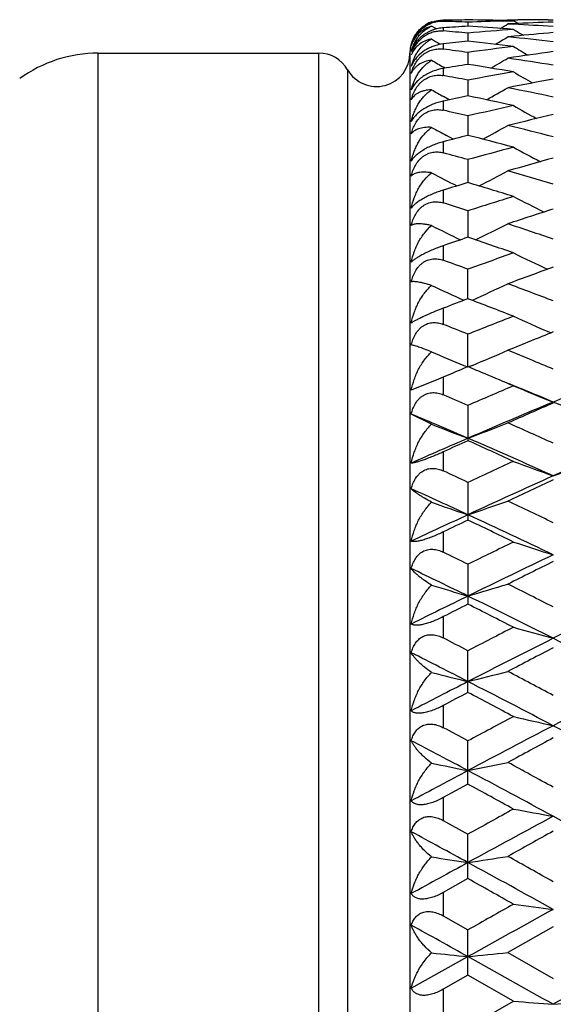
# Model space of a CAD drawing. Units: inches. Extents: x 0 to 11, y 0 to 8.5.
# Drawn here: x 5.7 to 5.8, y 5.4 to 5.7 of the extents above; entities that cross this region are included whole.
import ezdxf

# ---------------------------------------------------------------- set-up
doc = ezdxf.new("R2010")
doc.units = ezdxf.units.IN
doc.header["$LTSCALE"] = 0.605
doc.header["$MEASUREMENT"] = 0
doc.layers.get('0').update_dxf_attribs({"linetype": 'CONTINUOUS'})

msp = doc.modelspace()

# ---------------------------------------------------------------- linework, layer by layer
at = {"color": 7, "linetype": 'CONTINUOUS'}
for p, q in [((5.7918743738, 5.6711463685), (5.7916294365, 5.6712954275)), ((5.7930534621, 5.6691489416), (5.7916294365, 5.6700116601)), ((5.7951419387, 5.671748693), (5.7951419387, 5.6714348794)), ((5.7951419387, 5.6694915223), (5.7951419387, 5.6685524697)), ((5.8025210287, 5.6711769679), (5.8025210468, 5.6699760229)), ((5.8131057959, 5.6715302414), (5.8161300522, 5.6716109101)), ((5.814013011, 5.6716614458), (5.8144563511, 5.6719326112)), ((5.8144563511, 5.6719326112), (5.8174805649, 5.6719281016)), ((5.8159684904, 5.6707213842), (5.8144563511, 5.6706464192)), ((5.8144563511, 5.6706464192), (5.816209689, 5.6705566842)), ((5.8146179592, 5.6716478644), (5.8144794064, 5.671651044)), ((5.8174697734, 5.6707935805), (5.8161300522, 5.6716109101)), ((5.8265533345, 5.6718604571), (5.8280654285, 5.6718412921)), ((5.8279795831, 5.6698761178), (5.8280654285, 5.6698707152)), ((5.8025210287, 5.6679249269), (5.8025210626, 5.6655320715)), ((5.8161300522, 5.6690409743), (5.8143486188, 5.6691735089)), ((5.8163317649, 5.6669839406), (5.8144563511, 5.6667976317)), ((5.7943300092, 5.6645563024), (5.7940312644, 5.6647337966)), ((5.7951419387, 5.6646805457), (5.7951419387, 5.6631234008)), ((5.6918304361, 5.0059326112), (5.6918304361, 5.6619326112)), ((5.6918304361, 5.6619326112), (5.7578214306, 5.6619326112)), ((5.7578214306, 5.6619326112), (5.7578214306, 5.0059326112)), ((5.7851419387, 5.6619326112), (5.7851419387, 5.0059326112)), ((5.8025210287, 5.6621310027), (5.8025210767, 5.6585644424)), ((5.7864306105, 5.6596685794), (5.7855564739, 5.6579542423)), ((5.7956655346, 5.6574400007), (5.7952361548, 5.6576891355)), ((5.7664816847, 5.6569326112), (5.7664816847, 5.0109326112)), ((5.7951419387, 5.6573523775), (5.7951419387, 5.6551889912)), ((5.8025210287, 5.6538392906), (5.8025210895, 5.6491261802)), ((5.7969239205, 5.6479448536), (5.7952361548, 5.6488963574)), ((5.7951419387, 5.6475627897), (5.7951419387, 5.6448096267)), ((5.8025210287, 5.6431128955), (5.8025211015, 5.6372891074)), ((5.7980970223, 5.6361539884), (5.7961377138, 5.6372154269)), ((5.7951419387, 5.6353862868), (5.7951419387, 5.6320643003)), ((5.8025210287, 5.6300334518), (5.8025211127, 5.6231433024)), ((5.7951419387, 5.6209155395), (5.7951419387, 5.6170500117)), ((5.8025210287, 5.6147005019), (5.8025211235, 5.606796422)), ((5.7951419387, 5.6042606787), (5.7951419387, 5.5998810288)), ((5.8025211329, 5.5884724443), (5.8025210287, 5.5972307388)), ((5.7951419387, 5.5855484582), (5.7951419387, 5.5806880178)), ((5.8267265786, 5.5784400385), (5.8273860358, 5.5781542542)), ((5.8025211446, 5.568012911), (5.8025210287, 5.5777571179)), ((5.8013003591, 5.5683854543), (5.8023591146, 5.567945483)), ((5.8038599263, 5.5684345869), (5.8026829933, 5.5679454184)), ((5.8038599311, 5.5684345736), (5.802683082, 5.5679453106)), ((5.7936718573, 5.5643018742), (5.7855564739, 5.561001883)), ((5.7951419387, 5.5649212891), (5.7936718573, 5.5643018742)), ((5.797334912, 5.5658439495), (5.7951419387, 5.5649212891)), ((5.7951419387, 5.5649212891), (5.7951419387, 5.5596170492)), ((5.8025210287, 5.5564278454), (5.8025210287, 5.5458715081)), ((5.7916294365, 5.5507852495), (5.7855564739, 5.5538525122)), ((5.7951419387, 5.5425361567), (5.7951419387, 5.5368284858)), ((5.8025210287, 5.5334052497), (5.8025210287, 5.5221170728)), ((5.7951419387, 5.5185634253), (5.7951419387, 5.5124957622)), ((5.8025210287, 5.5088645468), (5.8025210287, 5.49693044)), ((5.7951419387, 5.493185542), (5.7951419387, 5.4868040652)), ((5.8025210287, 5.4705032954), (5.8025210287, 5.4829925063)), ((5.7951419387, 5.4665956477), (5.7951419387, 5.4599489242)), ((5.8025210287, 5.4430367654), (5.8025210287, 5.45598603)), ((5.8025210287, 5.4430367654), (5.7951419387, 5.4389961077)), ((5.7951419387, 5.4389961077), (5.7951419387, 5.4321347229)), ((5.7951419387, 5.4321347229), (5.8025210287, 5.4280506534)), ((5.8025210287, 5.4147398869), (5.8025210287, 5.4280506534)), ((5.8025210287, 5.4147398869), (5.7951419387, 5.4105969709)), ((5.7951419387, 5.4105969709), (5.7951419387, 5.4035731443)), ((5.7951419387, 5.4035731443), (5.8025210287, 5.3993989818)), ((5.8025210287, 5.3858280162), (5.8025210287, 5.3993989818)), ((5.8280654285, 5.4003469033), (5.8144563511, 5.3926256953)), ((5.8144563511, 5.3926256953), (5.8280654285, 5.3848727724)), ((5.7855564739, 5.3819194966), (5.8025211462, 5.3913839291)), ((5.8025210287, 5.3858280162), (5.7951419387, 5.3816143721)), ((5.8161300522, 5.3780504642), (5.8025210287, 5.3858280162)), ((5.7951419387, 5.3816143721), (5.7951419387, 5.3744815591)), ((5.8025210287, 5.3702490715), (5.8161300522, 5.3780504642))]:
    msp.add_line(p, q, dxfattribs=at)
for centre, radius, start, end in [((5.7953755564, 5.6613005614), 0.0104558577, 114.8562151922, 122.3268783905), ((5.7950543492, 5.662157098), 0.0097589807, 113.5662502537, 121.7905897863), ((5.7953494929, 5.661357799), 0.0103929668, 91.144309586, 114.8584770259), ((5.7950744052, 5.6621112097), 0.0098090604, 110.5608963388, 113.566464504), ((5.7948452729, 5.6620339637), 0.0094055954, 88.1925102721, 110.0733028365), ((5.8144639404, 4.6571095893), 1.0148230637, 90.6742990558, 91.0909646116), ((5.7632789399, 4.6541142938), 1.017819446, 87.7904101843, 88.2060534581), ((5.8661109266, 4.6448592326), 1.0270871075, 93.5496156435, 93.9621431175), ((5.7905729521, 4.6568770397), 1.0150556579, 88.6504527217, 89.3255639075), ((5.8417527571, 4.6544643093), 1.0174692912, 91.6133822574, 92.2097667561), ((5.7388245447, 4.6433232957), 1.0286266969, 85.7894267688, 86.4497556351), ((5.4331301615, 6.2959759479), 0.7324252061, 301.1755004304, 301.3748549961), ((5.8656981179, 4.6524521572), 1.0194828367, 92.1154689133, 92.79595578), ((5.7630002019, 4.6481316595), 1.0238086641, 86.3610892207, 87.02087579), ((5.8144556326, 4.6577382839), 1.0141943288, 89.3165375881, 89.829109574), ((5.711035907, 4.6358764583), 1.0360953474, 84.9343015785, 85.3438370079), ((5.8939280645, 4.6368442557), 1.0351244353, 94.3103078763, 95.0661231699), ((5.435321923, 6.2957226569), 0.7343633991, 300.7457970173, 301.0828037394), ((5.7098483988, 4.6234101783), 1.0486182345, 83.5269416039, 84.2747705781), ((6.1965353504, 6.2958311953), 0.7331944981, 238.746014586, 239.0165495002), ((5.9182478223, 4.6316859613), 1.0403022584, 94.9731356275, 95.6221556721), ((5.7951419387, 5.6619326112), 0.01, 157.5, 180), ((5.7947812089, 5.6618341878), 0.0096429023, 154.3053535441, 163.0647804565), ((5.7956260281, 5.6617447055), 0.01047838, 157.764408514, 163.9423508041), ((6.1699140514, 6.2960134266), 0.7347120731, 239.0109238104, 239.2291652154), ((5.9197964588, 4.6167682534), 1.0553003941, 96.3804535985, 96.7837481084), ((5.6848181484, 4.6131628918), 1.0589309264, 82.8767455995, 83.6182403099), ((5.9487222274, 4.6030177986), 1.0691564757, 97.1239165307, 97.8595042579), ((6.1936031931, 6.2955314577), 0.7358112325, 239.1359548526, 239.5350805038), ((5.6918304361, 5.6219326112), 0.04, 90, 126), ((5.7578214306, 5.6519326112), 0.01, 30, 90), ((5.7751419387, 5.6619326112), 0.01, 210, 360), ((5.7964950999, 5.6583453345), 0.0113263387, 156.7029715732, 164.9653056804), ((5.7920640221, 5.6589398567), 0.0069166807, 156.5948905159, 160.1913591298), ((5.656124768, 4.6015149955), 1.0706718358, 82.1411523739, 82.5395918669), ((5.9738141817, 4.5940807074), 1.0781766527, 97.7690732361, 98.4996332557), ((5.7993206272, 5.6545716994), 0.0141736909, 155.7641197285, 166.193159186), ((6.1662730657, 6.2957757031), 0.7381211669, 239.4983044567, 239.8226986403), ((5.9771639639, 4.5722207595), 1.1002920731, 99.1328496774, 99.5222523063), ((5.6269871852, 4.5668979058), 1.105688858, 80.1503483688, 80.8653496773), ((5.4389548419, 6.2954921095), 0.7377829165, 300.1373496632, 300.5945370033), ((5.6533189796, 4.5820850591), 1.0903035723, 80.7772455816, 81.5010497887), ((5.5968638353, 4.5503155897), 1.1225236923, 79.4432299719, 79.8261222871), ((6.0078077169, 4.5523969213), 1.1204097096, 99.8505131856, 100.5576437839), ((6.1893959439, 6.295650305), 0.7403447712, 239.7231676662, 240.2345189666), ((6.0339930656, 4.5398856864), 1.1331332944, 100.4707145487, 101.1713061457), ((6.1611760066, 6.2957862214), 0.7432216838, 240.1835860732, 240.503544298), ((6.03998921, 4.5100709272), 1.163545411, 101.7762436858, 102.1476739422), ((5.5635063391, 4.5028763652), 1.1709041706, 77.5404110907, 78.2215240852), ((5.4437626958, 6.2960013789), 0.7434601667, 299.3459085381, 299.9078125166), ((5.5916879083, 4.5234306337), 1.1499026868, 78.1375377091, 78.8295686982), ((6.0730245656, 4.4836461126), 1.1906029498, 102.4606125148, 103.1322080653), ((6.1839117976, 6.2965215947), 0.7471121236, 240.510032608, 241.1190900638), ((5.5314044935, 4.4809202738), 1.1933967763, 76.8688644853, 77.2323850315), ((6.1007127438, 4.467187834), 1.2074982081, 103.0496439526, 103.713419319), ((5.4497828568, 6.2976107551), 0.7517251281, 298.3674141523, 299.0200384371), ((5.523012101, 4.4458348771), 1.2294723328, 75.6338697305, 76.2876097905), ((6.1551424971, 6.2973639821), 0.7514522935, 241.0695648191, 241.4615807251), ((6.1102693674, 4.4285726037), 1.247278863, 104.2844369032, 104.6344962028), ((5.4923472739, 4.4192771165), 1.2568853979, 75.0718685323, 75.7129693001), ((5.4576314247, 4.3912981122), 1.2858515002, 74.4416948093, 74.7827226008), ((6.1464745326, 4.3947646524), 1.2822609015, 104.9292777982, 105.5595559637), ((6.1773978513, 6.2991008274), 0.757110579, 241.4994959082, 242.1924409902), ((6.1761515718, 4.373812496), 1.3040027737, 105.4820611883, 106.1034822314), ((6.1485693819, 6.3019328006), 0.764303369, 242.1593935694, 242.8000339274), ((5.4567302671, 6.3014742224), 0.7637779554, 297.19848913, 297.9281513254), ((5.445024343, 4.3469179743), 1.3319879928, 73.2874104234, 73.8976620461), ((6.190357462, 4.3251594323), 1.3546878604, 106.6360991399, 106.9621068184), ((5.4111076678, 4.3134287837), 1.3669515399, 72.7647276481, 73.3610165256), ((5.3730035116, 4.2784801671), 1.4035562263, 72.1804067286, 72.4965359293), ((6.2306775877, 4.2828263805), 1.3990020422, 107.2365035706, 107.8210007306), ((6.1700691811, 6.3045839604), 0.7715567087, 242.6945689346, 243.4576100014), ((6.2629503553, 4.2565853195), 1.426555477, 107.7491182548, 108.3239599144), ((5.4643753713, 6.3090108556), 0.7810548699, 295.8366006742, 296.6292564317), ((5.3549413093, 4.2232082946), 1.4617049879, 71.1144004804, 71.6772622342), ((6.1409418395, 6.3095337862), 0.7816452814, 243.4554348725, 244.1619318898), ((6.2831728099, 4.1960879644), 1.4903437605, 108.8148283764, 109.114798272), ((5.3167861105, 4.1814224459), 1.5058650074, 70.6341183054, 71.1820616438), ((6.3288207365, 4.1435547071), 1.5460159726, 109.3671664978, 109.9026599134), ((6.1613783208, 6.3130004814), 0.790313678, 244.0969502939, 244.9175545414), ((5.2743009555, 4.1381278066), 1.5517724745, 70.0988825853, 70.388379768), ((6.3644873725, 4.1108622093), 1.5807715308, 109.8367814195, 110.3620397076), ((5.4733908461, 6.3202175341), 0.803356094, 294.2903374065, 295.1222363984), ((5.2491586285, 4.0696244235), 1.6247445438, 69.126471116, 69.6392298765), ((6.1320655383, 6.3210784224), 0.8043110816, 244.9591565005, 245.7172235552), ((6.392543599, 4.0358492759), 1.6608601082, 110.8088415098, 111.081413752), ((5.2054346441, 4.0175325913), 1.6804914428, 68.6906745907, 69.187884609), ((6.445166272, 3.9706221914), 1.7308597808, 111.3106334552, 111.7949942749), ((6.1528053119, 6.3291260187), 0.8184477886, 245.7098127146, 246.5211096688), ((5.1572071945, 3.9638131304), 1.7381729314, 68.2066630658, 68.4683861734), ((6.485339188, 3.9297334721), 1.7748786062, 111.7353786769, 112.2091110878), ((6.1233583181, 6.341744477), 0.8377383286, 246.6727981058, 247.3911808734), ((5.482137506, 6.3407175677), 0.8366160062, 292.6159356471, 293.4043701917), ((5.1227109078, 3.8785256498), 1.8301731609, 67.3312287543, 67.7921763221), ((6.5221882124, 3.8400004589), 1.8718835597, 112.6103143428, 112.7823784785), ((5.0808417971, 3.8353218714), 1.8769761116, 67.2164766071, 67.3878948099), ((5.0673296559, 3.8032087133), 1.9118162094, 66.9415697872, 67.2158168388), ((5.0888101004, 3.7832693304), 1.9220348761, 67.3797759543, 67.8553338982), ((6.5671196144, 3.7837816812), 1.9214845942, 112.14484939, 112.62056513), ((6.5857610346, 3.7544238522), 1.9648621576, 113.0601447037, 113.4921478461), ((6.1443585837, 6.3559761321), 0.8588854308, 247.5326832106, 248.3916507769), ((5.0155865727, 3.7457724554), 1.974269176, 66.509605459, 66.7429011583), ((6.6086069394, 3.6847518951), 2.0288533809, 112.6263911664, 113.4101842228), ((5.047736574, 3.6852253886), 2.0283344979, 66.5900147569, 67.3740091958), ((6.6320779265, 3.7026506278), 2.0212918352, 113.4389444782, 113.8600781899), ((4.9896703246, 3.6691532848), 2.0458557965, 66.5895172707, 67.1062425721), ((6.1149699663, 6.3756302614), 0.885956202, 248.5947431918, 249.3493820869), ((5.4905319761, 6.3744797749), 0.8847175325, 290.6490392586, 291.4773324146), ((4.9683764801, 3.6381939207), 2.091751324, 65.7329576073, 66.1412061735), ((6.6535491524, 3.5810075766), 2.1419139204, 113.4108259594, 113.9062695172), ((6.6847520661, 3.5842041692), 2.1509231395, 114.2151315634, 114.4308408933), ((4.9068452867, 3.5546309681), 2.1834087851, 65.3892163088, 65.7814079796), ((4.9378583044, 3.5500269015), 2.1757616729, 65.8487167843, 66.5838249324), ((6.717911934, 3.5508600548), 2.1748539216, 113.416177762, 114.1515960818), ((6.7597208335, 3.4798603926), 2.2656738394, 114.6120792448, 114.9912015535), ((6.1357475531, 6.3974146466), 0.9153360579, 249.5628010642, 250.3580520492), ((5.520354352, 6.3974839261), 0.9154110208, 289.642194031, 290.4373719192), ((4.8401675916, 3.4686315292), 2.2780286774, 65.0106306913, 65.2152245764), ((6.7866796979, 3.3979266454), 2.3425369696, 114.1558811159, 114.8424851009), ((6.8147467772, 3.4128749287), 2.3395501947, 114.9444749266, 115.3126035989), ((4.8088764147, 3.3774479666), 2.3651060606, 65.1573990811, 65.6094626004), ((5.4989779971, 6.4263771289), 0.952347021, 288.5862385316, 289.3455175967), ((4.7749404574, 3.3298143078), 2.4314071556, 64.3333868409, 64.6886631292), ((6.1065591107, 6.4277705613), 0.9538254927, 250.7205806037, 251.4122671033), ((6.8492289742, 3.2628865393), 2.4913598222, 114.8431202482, 115.2738093529), ((6.8877728934, 3.2591714523), 2.5097200025, 115.6212058678, 115.8081845394), ((4.6984030125, 3.220193076), 2.5530238308, 64.0360738235, 64.3752913143), ((4.7370536144, 3.2229025624), 2.5355253647, 64.5140198173, 65.1517945724), ((6.9817312973, 3.1220143479), 2.6622529425, 115.9651981116, 116.2914224704), ((6.1275309538, 6.4623614215), 0.9967153832, 251.7944398625, 252.515221356), ((4.6159748625, 3.106965534), 2.6789943397, 63.7104736411, 63.886364064), ((7.0151321515, 3.0218942677), 2.7583051819, 115.4904670413, 116.0797510455), ((4.5763110371, 2.9941037727), 2.7892445941, 63.920306937, 64.3076553929), ((7.0497742024, 3.0324386883), 2.7621278785, 116.2511761459, 116.566366426), ((6.0986673827, 6.5095587315), 1.0527155141, 253.042468785, 253.6612071639), ((5.5069026553, 6.507848397), 1.0509257882, 286.3374141889, 287.0166894932), ((4.5237265621, 2.9214814835), 2.8861519906, 63.1324172801, 63.4348738014), ((7.1043794865, 2.8396284235), 2.961248336, 116.0803780561, 116.4464051763), ((4.4740913169, 2.7859181184), 3.0211714373, 63.3741823358, 63.9148203618), ((7.1813885473, 2.787243319), 3.0196950437, 116.085140626, 116.6260452277), ((7.1537140098, 2.8253457298), 2.9938415683, 116.8286713977, 116.9870369453), ((4.4240308122, 2.7717896103), 3.0539528187, 62.8813136767, 63.1678053736), ((7.2773481825, 2.6369806521), 3.2054482694, 117.1199300019, 117.3935686615), ((6.1199584106, 6.5649573398), 1.1170663018, 254.2174156978, 254.8525960873), ((4.3168653211, 2.6158460403), 3.2291952154, 62.6083781349, 62.7557405542), ((7.3216481745, 2.5080056116), 3.3321792959, 116.6301800563, 117.1225957223), ((4.3347264874, 2.5084584749), 3.3316651696, 62.87758557, 63.3700779087), ((7.3662879232, 2.5112201673), 3.3470452668, 117.3597667311, 117.6223856331), ((4.2631006493, 2.4683579597), 3.3767187277, 62.8776307193, 63.2005857091), ((6.0915345684, 6.6401547321), 1.2016722145, 255.5477445604, 256.0833945181), ((5.5140651214, 6.638012066), 1.1994583835, 283.9153776194, 284.5034949904), ((4.1808800318, 2.3548451094), 3.5234974053, 62.1287750113, 62.3788241422), ((7.4546699995, 2.2483967013), 3.6238839252, 117.1232151094, 117.4249866868), ((4.1108469861, 2.1718754452), 3.7100098165, 62.4281303562, 62.8722727561), ((7.5443595374, 2.1736714585), 3.7079899604, 117.1276688631, 117.5720549382), ((7.5211363322, 2.2161982703), 3.6802363725, 117.8387657977, 117.9687611475), ((4.042314185, 2.1379392216), 3.7688607613, 61.9234755806, 62.1577049927), ((7.6955933171, 1.9400638672), 3.9931730921, 118.0777393242, 118.2992831124), ((6.1132599542, 6.7317368797), 1.302793161, 256.8164445624, 257.3549753562), ((7.7602336039, 1.7608892829), 4.1738125229, 117.5761075858, 117.9724252707), ((3.8960881002, 1.7612216389), 4.1734295519, 62.027748545, 62.4241032186), ((3.8924780446, 1.9082503196), 4.0292298112, 61.7027029063, 61.8218083285), ((3.8124455608, 1.6998903446), 4.2428649788, 62.0279675396, 62.2870521598), ((7.8215708107, 1.75018675), 4.2087633615, 118.2718685013, 118.4824374156), ((6.0853773948, 6.8576662829), 1.4386570771, 258.2183784823, 258.6611329301), ((5.5202476872, 6.8548925753), 1.4358229253, 281.3378266725, 281.8239936433), ((3.6777949396, 1.511223041), 4.4805832633, 61.3205665959, 61.5187419733), ((7.9733147987, 1.3597818519), 4.6280049541, 117.9730391403, 118.2111128786), ((3.5679950898, 1.2405317401), 4.7632169671, 61.6742403528, 62.0227332049), ((3.4657089779, 1.167127742), 4.8727906313, 61.1605933928, 61.3431090264), ((8.3440596292, 0.8449917862), 5.2405960576, 118.8405954586, 119.0105910518), ((6.1076389981, 7.0193008137), 1.6103344514, 259.5705980211, 260.0020972006), ((8.4523750977, 0.5656326819), 5.5301321705, 118.3298836316, 118.6309774801), ((3.2037501331, 0.5655889805), 5.5301732835, 61.3691882415, 61.6702803852), ((3.0949864806, 0.4598594811), 5.6506105162, 61.3695824649, 61.5653805152), ((8.5460263762, 0.5235273894), 5.6080979529, 118.9895003977, 119.1485772876), ((8.8381213727, -0.1408256539), 6.3350443178, 118.6315891072, 118.8065438846), ((6.0803829444, 7.2506940544), 1.8520932762, 261.0306219518, 261.3715775792), ((5.5252623214, 7.2468961794), 1.8482479238, 278.6276049588, 279.0020198654), ((2.6487775782, -0.3562836293), 6.5807673113, 61.1107509018, 61.3644547361), ((2.8511037146, 0.1076746125), 6.0841827113, 60.7057289354, 60.8525749166), ((2.4716138778, -0.5261995407), 6.8109987322, 60.5906206155, 60.7219536601), ((9.5134014336, -1.1516870742), 7.5291010016, 119.4105473236, 119.5295019411), ((6.1032660449, 7.574410463), 2.1862590267, 262.453159488, 262.7685716116), ((9.739990021, -1.6828634651), 8.0962112951, 118.8932773532, 119.0999584886), ((1.7389635803, -1.9096194972), 8.3556658096, 60.9007717753, 61.0338188683), ((6.0767029712, 8.0845219461), 2.7070589302, 263.9551183331, 264.1868848526), ((5.5289561456, 8.0787255679), 2.7012298853, 275.8125515312, 276.0670758401), ((0.6950097805, -3.7833918351), 10.5006277277, 60.7360789356, 60.8957249069), ((10.9556275585, -3.7735653865), 10.4893699681, 119.1041639922, 119.2639817979), ((6.1002729479, 8.9344659633), 3.5677483638, 265.4320072928, 265.624266847), ((5.5558221938, 8.9348807077), 3.5681646204, 274.3757960467, 274.5680310017)]:
    msp.add_arc(centre, radius, start, end, dxfattribs=at)
for points, knots in [([(5.7855564739, 5.6642200948), (5.7857504082, 5.6649016413), (5.7862970074, 5.6662821715), (5.7875862831, 5.6681931336), (5.7893791834, 5.6698213611), (5.7908463066, 5.670587017), (5.7916170649, 5.6708682095)], [0, 0, 0, 0, 0.2281366598, 0.4742372842, 0.7358534968, 1, 1, 1, 1]), ([(5.7916294365, 5.6700116601), (5.7912460157, 5.6698994698), (5.7905077568, 5.6696343536), (5.7894784598, 5.6691134651), (5.7885537147, 5.6684941484), (5.7874708523, 5.6675595273), (5.7865801043, 5.6664475807), (5.7859170598, 5.6652106109), (5.7856632781, 5.6645550925), (5.7855564739, 5.6642200948)], [0, 0, 0, 0, 0.1372608517, 0.2686976934, 0.3954300804, 0.5186499518, 0.7592444083, 0.8791919791, 1, 1, 1, 1]), ([(5.7855564739, 5.662549142), (5.7857684993, 5.6633512271), (5.7862072063, 5.6645223716), (5.7870172091, 5.6659587904), (5.7877280971, 5.6669603337), (5.788545183, 5.66788008), (5.7894676997, 5.6687093079), (5.7904950655, 5.6694359844), (5.791241551, 5.6698352303), (5.7916294365, 5.6700116601)], [0, 0, 0, 0, 0.2505792681, 0.3742952154, 0.4974654832, 0.620786543, 0.7451368963, 0.8712951706, 1, 1, 1, 1]), ([(5.7951419387, 5.6694915223), (5.7946260246, 5.6694557899), (5.7935648548, 5.6693090484), (5.7922593605, 5.6689402813), (5.791216734, 5.6685226765), (5.7904438795, 5.6681441621), (5.7897009922, 5.6677092057), (5.7890002402, 5.6672245137), (5.7883526724, 5.6666976535), (5.7875829934, 5.6659680737), (5.7867757543, 5.6650059463), (5.7860401163, 5.663794997), (5.7856918094, 5.662959327), (5.7855564739, 5.662549142)], [0, 0, 0, 0, 0.123925186, 0.2558193966, 0.3239596313, 0.3928641263, 0.4618384593, 0.5300577942, 0.5968396446, 0.6616794991, 0.7839956213, 0.8964951058, 1, 1, 1, 1]), ([(5.7859268655, 5.6657098906), (5.7861240569, 5.666191883), (5.7865912479, 5.6671255133), (5.7874974035, 5.6684051781), (5.7886028597, 5.6695380781), (5.789458215, 5.6701700767), (5.7899131601, 5.6704520288)], [0, 0, 0, 0, 0.2483098852, 0.4955600225, 0.7447948753, 1, 1, 1, 1]), ([(5.7897842989, 5.6701358769), (5.7889585281, 5.669613551), (5.7875178742, 5.6683866073), (5.7864756312, 5.6668129219), (5.7860918205, 5.6660151081)], [0, 0, 0, 0, 0.5246354888, 1, 1, 1, 1]), ([(5.7860922327, 5.6628248773), (5.7862755199, 5.6632490224), (5.7867040086, 5.6640891946), (5.7873832194, 5.6650653921), (5.7880237207, 5.6657955965), (5.7885549089, 5.6663142797), (5.7891295803, 5.6667923807), (5.7897436263, 5.6672212698), (5.7903890897, 5.667596252), (5.7912734948, 5.6680150897), (5.7924126808, 5.668385838), (5.7937904542, 5.6685945373), (5.7947005704, 5.6685884163), (5.7951419387, 5.6685524697)], [0, 0, 0, 0, 0.1211071795, 0.2464158817, 0.310570722, 0.3754746523, 0.4408071354, 0.5062875801, 0.5715616028, 0.6362277696, 0.7625220588, 0.8839314357, 1, 1, 1, 1]), ([(5.7916294365, 5.6661701282), (5.7912695574, 5.666095336), (5.7905756166, 5.6659123738), (5.7893012881, 5.6654183971), (5.7879072295, 5.6645909765), (5.7867890159, 5.6634854571), (5.7861064376, 5.6624911868), (5.7858344262, 5.6619599147), (5.7857164514, 5.6616873679)], [0, 0, 0, 0, 0.1431315267, 0.2787351914, 0.5313987949, 0.7683731581, 0.8843540284, 1, 1, 1, 1]), ([(5.7863961596, 5.6603899166), (5.7866685001, 5.6609934529), (5.7872973114, 5.6621584123), (5.788292774, 5.6634795358), (5.7892066017, 5.664426945), (5.789952441, 5.6650811753), (5.790758814, 5.6656706386), (5.7913333127, 5.6660128616), (5.7916294365, 5.6661701282)], [0, 0, 0, 0, 0.2503710255, 0.4985524772, 0.6228022039, 0.7476116122, 0.8732166901, 1, 1, 1, 1]), ([(5.7951419387, 5.6646805457), (5.7942932042, 5.6645795881), (5.7930024773, 5.6642943333), (5.7913412614, 5.6636639276), (5.7897216011, 5.6628478523), (5.7879747053, 5.6615903191), (5.7868630401, 5.6603180857), (5.7864306105, 5.6596685794)], [0, 0, 0, 0, 0.2480507861, 0.3805381819, 0.5149950028, 0.7735489763, 1, 1, 1, 1]), ([(5.7855564739, 5.6558554295), (5.7856886881, 5.6563698724), (5.78602432, 5.6573996061), (5.7867515785, 5.6588789487), (5.7875651274, 5.6600255557), (5.7883449199, 5.660856328), (5.7889926953, 5.6614275997), (5.7896945822, 5.6619296282), (5.7904391123, 5.6623540416), (5.7912139669, 5.6626944737), (5.7920068714, 5.6629461866), (5.7928051032, 5.6631122664), (5.7938502607, 5.6632213589), (5.7946335903, 5.663189968), (5.7951419387, 5.6631234008)], [0, 0, 0, 0, 0.1207378717, 0.2453329582, 0.3734046246, 0.438560834, 0.5040097156, 0.5694047416, 0.6343710599, 0.6984701088, 0.7614233029, 0.8231303131, 0.8834611434, 1, 1, 1, 1]), ([(5.7916294365, 5.6598000683), (5.7908988431, 5.6597113256), (5.7895387077, 5.6594102811), (5.7880099941, 5.6586716279), (5.7870307375, 5.6579201808), (5.7864207182, 5.6572998591), (5.7859204228, 5.6566124981), (5.7856637748, 5.6561123988), (5.7855564739, 5.6558554295)], [0, 0, 0, 0, 0.2913367988, 0.5465690939, 0.6646804682, 0.7785555952, 0.8897646547, 1, 1, 1, 1]), ([(5.7855564739, 5.6508933422), (5.7857688227, 5.6518095067), (5.786206164, 5.6531534103), (5.7870157528, 5.6548329879), (5.7879582992, 5.6564059236), (5.7891206072, 5.6578310815), (5.7904862081, 5.6590419263), (5.7912380747, 5.659563969), (5.7916294365, 5.6598000683)], [0, 0, 0, 0, 0.2552321954, 0.3809394235, 0.5054852431, 0.7523699452, 0.8759560903, 1, 1, 1, 1]), ([(5.7951419387, 5.6573523775), (5.7940753114, 5.6571734659), (5.7924651922, 5.6567239733), (5.7904433285, 5.6557992609), (5.7892343806, 5.6550695299), (5.7883577391, 5.6544192669), (5.7875949462, 5.6537744864), (5.7867939454, 5.6529506367), (5.7860536504, 5.6519327039), (5.7856947182, 5.6512327788), (5.7855564739, 5.6508933422)], [0, 0, 0, 0, 0.2702998285, 0.4138723111, 0.5549169142, 0.6222163139, 0.6864970453, 0.804406571, 0.9084006748, 1, 1, 1, 1]), ([(5.7855564739, 5.6479774012), (5.7856881845, 5.6485089265), (5.7860217006, 5.6495692426), (5.7867473763, 5.6510886752), (5.7875618116, 5.6522597643), (5.7883436158, 5.6531000529), (5.7892036163, 5.6538591159), (5.7901747511, 5.6544719252), (5.7912139657, 5.65490616), (5.7920075185, 5.6551364308), (5.7928062307, 5.6552765126), (5.7938538088, 5.6553464343), (5.7946359631, 5.6552797914), (5.7951419387, 5.6551889912)], [0, 0, 0, 0, 0.1237045545, 0.2502531576, 0.3790567452, 0.4441010289, 0.509145094, 0.6378480143, 0.7010587373, 0.7631491709, 0.8241064674, 0.8838728038, 1, 1, 1, 1]), ([(5.7916294365, 5.6509499602), (5.7909068789, 5.6509252612), (5.7898625758, 5.6508023433), (5.7885760638, 5.6504288965), (5.7877548626, 5.6500815574), (5.7870383158, 5.6496595687), (5.7864268237, 5.6491681735), (5.7859243746, 5.6486101697), (5.785664458, 5.6481928512), (5.7855564739, 5.6479774012)], [0, 0, 0, 0, 0.3063802532, 0.4416891609, 0.5667351314, 0.6832185787, 0.7929882798, 0.8978718877, 1, 1, 1, 1]), ([(5.7855564739, 5.6414201797), (5.785663432, 5.6419048995), (5.7859163873, 5.6428610973), (5.7864114618, 5.6442512972), (5.787015471, 5.6455815554), (5.7877245425, 5.6468432576), (5.7885394144, 5.6480260568), (5.7894592339, 5.6491193732), (5.7904833152, 5.6501091981), (5.7912367932, 5.6506865448), (5.7916294365, 5.6509499602)], [0, 0, 0, 0, 0.1287688091, 0.2562346551, 0.3823992929, 0.5073103957, 0.6312008627, 0.7544623162, 0.8773437139, 1, 1, 1, 1]), ([(5.7951419387, 5.6475627897), (5.7946244174, 5.6474513961), (5.7935668921, 5.6471754714), (5.7919943514, 5.6466183748), (5.7904509435, 5.6459102594), (5.7892403701, 5.6452067912), (5.788360491, 5.6445931157), (5.787601621, 5.6439979318), (5.7868050005, 5.6432524823), (5.7860628393, 5.6423437526), (5.7856968759, 5.6417204162), (5.7855564739, 5.6414201797)], [0, 0, 0, 0, 0.1354554281, 0.2792705208, 0.4263564873, 0.569357268, 0.636835297, 0.700712802, 0.8160384968, 0.9151907639, 1, 1, 1, 1]), ([(5.7855564739, 5.6377093023), (5.7856877453, 5.6382540024), (5.786019426, 5.6393372328), (5.7867437185, 5.6408853416), (5.7875589943, 5.6420718082), (5.7883424653, 5.6429149002), (5.7892014189, 5.6436677245), (5.7901740018, 5.6442661118), (5.7912143484, 5.6446751888), (5.7920084428, 5.6448821238), (5.7928075969, 5.6449950797), (5.7938576633, 5.6450250649), (5.7946383295, 5.6449237432), (5.7951419387, 5.6448096267)], [0, 0, 0, 0, 0.1261115567, 0.2541455993, 0.3833505831, 0.4481844158, 0.5127768585, 0.6400708772, 0.702515016, 0.7639142859, 0.8243331355, 0.8837735912, 1, 1, 1, 1]), ([(5.7916294365, 5.6396871586), (5.7909131375, 5.6397253813), (5.7898789999, 5.639710945), (5.7885844446, 5.6395056354), (5.7877643378, 5.6392851842), (5.7870480446, 5.6389941171), (5.7864358574, 5.6386364276), (5.785931261, 5.63821351), (5.7856658083, 5.6378820911), (5.7855564739, 5.6377093023)], [0, 0, 0, 0, 0.3231730069, 0.4629973046, 0.5897357535, 0.7049209725, 0.8103389376, 0.9078780335, 1, 1, 1, 1]), ([(5.7855564739, 5.629606851), (5.7857694816, 5.6306111411), (5.7862071066, 5.632089504), (5.7870155495, 5.6339587717), (5.7879559321, 5.6357237404), (5.7891136104, 5.637349771), (5.7904811227, 5.6387703693), (5.7912358092, 5.6393984833), (5.7916294365, 5.6396871586)], [0, 0, 0, 0, 0.2564020421, 0.382932767, 0.508215442, 0.7554618602, 0.8780877826, 1, 1, 1, 1]), ([(5.7951419387, 5.6353862868), (5.7946247778, 5.6352512484), (5.7935696913, 5.6349368027), (5.79199974, 5.6343509617), (5.7904589445, 5.6336470491), (5.7890352181, 5.6328572357), (5.7878066514, 5.6320263334), (5.7868173705, 5.6311988466), (5.7860741625, 5.6304065842), (5.7856997985, 5.6298655807), (5.7855564739, 5.629606851)], [0, 0, 0, 0, 0.1403005293, 0.2887344867, 0.4395152029, 0.5845344054, 0.7156079668, 0.8282558463, 0.9223622432, 1, 1, 1, 1]), ([(5.7855564739, 5.6251292794), (5.7856873583, 5.6256831429), (5.7860174451, 5.6267814598), (5.7867405431, 5.6283466635), (5.7875567042, 5.6295392915), (5.7883414489, 5.6303784142), (5.7889896474, 5.6309378961), (5.7896926002, 5.6314129935), (5.7904385886, 5.6317953932), (5.7912151495, 5.6320794246), (5.7920096306, 5.6322612731), (5.7928091578, 5.6323461871), (5.7938616644, 5.6323357659), (5.7946405932, 5.6322006737), (5.7951419387, 5.6320643003)], [0, 0, 0, 0, 0.1279492657, 0.2569876237, 0.3862512037, 0.4507726931, 0.5148658624, 0.5783413552, 0.6410630676, 0.7028676801, 0.7637510938, 0.823843087, 0.8831918723, 1, 1, 1, 1]), ([(5.7916294365, 5.6260973804), (5.7912549904, 5.6261499898), (5.7905392587, 5.6262304404), (5.7895134348, 5.6262786083), (5.7885915499, 5.6262542865), (5.7877734507, 5.6261616626), (5.7870588801, 5.6260033627), (5.7864478744, 5.6257825478), (5.7859426551, 5.6254998369), (5.7856684705, 5.6252584686), (5.7855564739, 5.6251292794)], [0, 0, 0, 0, 0.1785507685, 0.3398474395, 0.4845623597, 0.61356786, 0.7280376948, 0.8294118653, 0.9192644028, 1, 1, 1, 1]), ([(5.7855564739, 5.6155432629), (5.7857698897, 5.6165808618), (5.7862080421, 5.6181106498), (5.7870157234, 5.6200529277), (5.7877242734, 5.6214414997), (5.7885386508, 5.6227558217), (5.7897567578, 5.6243851196), (5.7908385166, 5.6254723277), (5.7916294365, 5.6260973804)], [0, 0, 0, 0, 0.2561692748, 0.382836527, 0.5083396201, 0.6327364635, 0.7562193137, 1, 1, 1, 1]), ([(5.7951419387, 5.6209155395), (5.7946255375, 5.6207580381), (5.7935733482, 5.6204077929), (5.7920055447, 5.6197974896), (5.790467139, 5.6191026415), (5.789045723, 5.618357466), (5.7878189797, 5.6176041409), (5.7868308054, 5.6168805401), (5.7860878683, 5.6162108869), (5.7857038353, 5.6157581532), (5.7855564739, 5.6155432629)], [0, 0, 0, 0, 0.1454972699, 0.2987159204, 0.4532109449, 0.6001838904, 0.7309418057, 0.8408306952, 0.9297791496, 1, 1, 1, 1]), ([(5.7855564739, 5.6103330741), (5.7856870141, 5.6108920182), (5.786015706, 5.6119974893), (5.7867378586, 5.6135681423), (5.7875548285, 5.6147575919), (5.7883407937, 5.6155861151), (5.7889892413, 5.6161330786), (5.7896926206, 5.61659177), (5.7904391234, 5.6169540465), (5.7912162161, 5.6172145666), (5.7920110824, 5.6173699238), (5.7928108466, 5.617426068), (5.7938656561, 5.6173751146), (5.7946426737, 5.6172074609), (5.7951419387, 5.6170500117)], [0, 0, 0, 0, 0.1292683789, 0.2588798314, 0.3879117463, 0.4520480879, 0.515626123, 0.5785188321, 0.6406698605, 0.7019991658, 0.7625773846, 0.8225850778, 0.8821007853, 1, 1, 1, 1]), ([(5.7916294365, 5.6102840518), (5.7912552788, 5.6103688239), (5.7905409961, 5.6105162173), (5.7895164602, 5.6106791263), (5.7885962173, 5.6107763954), (5.7877802773, 5.6108110694), (5.7870684008, 5.6107853241), (5.7864606771, 5.6107017351), (5.7859586921, 5.6105614999), (5.7856734381, 5.6104170394), (5.7855564739, 5.6103330741)], [0, 0, 0, 0, 0.1858293306, 0.3531483648, 0.5023110183, 0.6338242072, 0.7484065935, 0.8469369183, 0.930257487, 1, 1, 1, 1]), ([(5.7855564739, 5.5993364477), (5.7857703412, 5.6003997792), (5.7862091633, 5.6019697281), (5.7870161139, 5.6039700403), (5.7877245583, 5.6054064634), (5.7885387091, 5.6067717347), (5.7897560002, 5.6084717746), (5.7908369209, 5.6096173996), (5.7916294365, 5.6102840518)], [0, 0, 0, 0, 0.255479402, 0.3821215048, 0.5077470523, 0.6323541404, 0.7560640298, 1, 1, 1, 1]), ([(5.7951419387, 5.6042606787), (5.7946266444, 5.6040820984), (5.7935777125, 5.6036990047), (5.7920116524, 5.6030686223), (5.7904752417, 5.6023875982), (5.7890558529, 5.6016919615), (5.7878311169, 5.6010208452), (5.786964635, 5.6004807368), (5.7864014721, 5.6000807378), (5.7860657958, 5.5998184138), (5.7857879011, 5.5995753711), (5.7856270722, 5.5994141207), (5.7855564739, 5.5993364477)], [0, 0, 0, 0, 0.1508725277, 0.3088686102, 0.466943962, 0.6156989482, 0.7460267901, 0.8531570568, 0.8979224571, 0.9370711411, 0.97096232, 1, 1, 1, 1]), ([(5.7855564739, 5.5934332943), (5.7856867063, 5.5939931981), (5.7860141873, 5.5950978568), (5.78673563, 5.5966622994), (5.7875534497, 5.5978392773), (5.78834042, 5.5986505513), (5.7889891841, 5.5991808177), (5.7896930242, 5.5996195441), (5.7904400337, 5.5999588438), (5.7912175985, 5.6001937616), (5.7920127338, 5.6003213585), (5.7928126034, 5.6003482627), (5.7938694787, 5.6002569949), (5.794644507, 5.6000582682), (5.7951419387, 5.5998810288)], [0, 0, 0, 0, 0.1300324505, 0.2597497811, 0.3882288399, 0.4518957574, 0.5149347875, 0.5772863243, 0.6389722949, 0.6999885516, 0.7604679041, 0.8206247662, 0.8805505929, 1, 1, 1, 1]), ([(5.7916294365, 5.5923675219), (5.7909176494, 5.5925888251), (5.7898984619, 5.592882952), (5.7885977492, 5.5931909593), (5.787783369, 5.593351663), (5.7870736768, 5.5934570166), (5.7864698507, 5.5935085232), (5.7860330515, 5.5935079654), (5.7857407864, 5.5934754187), (5.7856143098, 5.5934493016), (5.7855564739, 5.5934332943)], [0, 0, 0, 0, 0.3599317219, 0.5118729479, 0.6453375724, 0.7606461035, 0.8581300636, 0.9377890375, 0.9710226939, 1, 1, 1, 1]), ([(5.7855564739, 5.581109749), (5.7857708348, 5.5821910156), (5.7862104805, 5.5837895826), (5.7870166411, 5.5858323689), (5.7877250481, 5.587305773), (5.7885390593, 5.5887116454), (5.7897562092, 5.5904702772), (5.7908361853, 5.5916649536), (5.7916294365, 5.5923675219)], [0, 0, 0, 0, 0.2544231687, 0.3809146094, 0.5065912687, 0.6314058705, 0.7554241473, 1, 1, 1, 1]), ([(5.7951419387, 5.5855484582), (5.7940932918, 5.5851442212), (5.7925235882, 5.5845097489), (5.7904830277, 5.5836290275), (5.7890653257, 5.5829872835), (5.7878420882, 5.5824025011), (5.7868579853, 5.5818987091), (5.78619748, 5.5815288933), (5.7857924597, 5.5812751218), (5.7856287998, 5.5811628213), (5.7855564739, 5.581109749)], [0, 0, 0, 0, 0.3187116093, 0.4800294383, 0.6302528556, 0.7599978073, 0.8644824168, 0.9437413066, 0.9745597911, 1, 1, 1, 1]), ([(5.7855564739, 5.5745585576), (5.7856864303, 5.5751152955), (5.7860128731, 5.5762112032), (5.7867338614, 5.5777578578), (5.7875526075, 5.5789131427), (5.7883403543, 5.5797006207), (5.7889895058, 5.5802101223), (5.7896938316, 5.5806254563), (5.7904413173, 5.5809390851), (5.7912192634, 5.5811465031), (5.7920145266, 5.5812452989), (5.7928143601, 5.5812427403), (5.7938729905, 5.5811117374), (5.7946460468, 5.5808836692), (5.7951419387, 5.5806880178)], [0, 0, 0, 0, 0.1302267055, 0.2595712633, 0.3871734292, 0.4502905124, 0.5127745374, 0.5746378984, 0.6359776326, 0.6968554803, 0.7574509775, 0.8179933116, 0.8785684053, 1, 1, 1, 1]), ([(5.7916294365, 5.5724841463), (5.790914665, 5.572764973), (5.7898936852, 5.5731583757), (5.788596302, 5.5736330374), (5.7877824486, 5.5739183089), (5.787073698, 5.574153159), (5.7864713022, 5.5743378619), (5.785978274, 5.5744720378), (5.7856845266, 5.574537245), (5.7855564739, 5.5745585576)], [0, 0, 0, 0, 0.3586507069, 0.5109465823, 0.6451656186, 0.7613903372, 0.859627557, 0.9393744746, 1, 1, 1, 1]), ([(5.7855564739, 5.561001883), (5.7857713727, 5.5620931329), (5.786211984, 5.5637085245), (5.7870172921, 5.5657779256), (5.7877257186, 5.5672771563), (5.7885396645, 5.5687129762), (5.7897572559, 5.5705175847), (5.7908362142, 5.5717516542), (5.7916294365, 5.5724841463)], [0, 0, 0, 0, 0.2530401949, 0.3792705803, 0.504936429, 0.6299572683, 0.7543564934, 1, 1, 1, 1]), ([(5.7855564739, 5.5538525122), (5.7856861833, 5.5544019876), (5.7860117582, 5.5554813), (5.7867325789, 5.5569987557), (5.7875523589, 5.5581232542), (5.7883406288, 5.5588805419), (5.7889902374, 5.5593653494), (5.7896950565, 5.5597540203), (5.7904429578, 5.5600394698), (5.7912211621, 5.5602177078), (5.792016394, 5.560286906), (5.7928160491, 5.5602549131), (5.7938760728, 5.5600851187), (5.7946472637, 5.5598296491), (5.7951419387, 5.5596170492)], [0, 0, 0, 0, 0.1298312884, 0.2583106656, 0.3847104833, 0.4472032824, 0.509126832, 0.5705690612, 0.631696572, 0.692623871, 0.7535588228, 0.8147245742, 0.8761826566, 1, 1, 1, 1]), ([(5.7855564739, 5.5391658828), (5.7857719599, 5.5402590762), (5.7862136764, 5.5418793441), (5.7870180619, 5.5439593148), (5.7877265565, 5.5454730168), (5.7885405005, 5.5469279026), (5.789759049, 5.5487654895), (5.7908369261, 5.550029062), (5.7916294365, 5.5507852495)], [0, 0, 0, 0, 0.2513519635, 0.3772203486, 0.5028201193, 0.6280480295, 0.7528964646, 1, 1, 1, 1]), ([(5.7951419387, 5.5425361567), (5.7941076533, 5.5420663243), (5.7925510446, 5.5413866615), (5.7904968989, 5.5405661894), (5.7890802318, 5.5400439912), (5.7878576531, 5.5396408975), (5.7869826191, 5.5393955558), (5.7864092943, 5.539267307), (5.7860741013, 5.5392071269), (5.785796733, 5.5391729435), (5.7856302752, 5.5391649261), (5.7855564739, 5.5391658828)], [0, 0, 0, 0, 0.3341852268, 0.4995227687, 0.6506546624, 0.7782711383, 0.8781467856, 0.9178286861, 0.9510612216, 0.9782874361, 1, 1, 1, 1]), ([(5.7855564739, 5.5314727436), (5.7856859645, 5.5320109231), (5.7860108486, 5.5330659569), (5.7867318348, 5.5345430513), (5.7875527808, 5.5356278481), (5.7883412806, 5.5363487545), (5.7889914076, 5.5368051021), (5.7896967008, 5.5371640232), (5.7904449219, 5.537418998), (5.7912232311, 5.5375666172), (5.7920182637, 5.5376056777), (5.7928176076, 5.5375445296), (5.7938786344, 5.5373372443), (5.7946481431, 5.5370564903), (5.7951419387, 5.5368284858)], [0, 0, 0, 0, 0.1288212244, 0.2559273205, 0.3808003008, 0.4426029875, 0.5039742195, 0.5650792092, 0.626145454, 0.6873235932, 0.748828623, 0.8108557107, 0.8734234151, 1, 1, 1, 1]), ([(5.7916294365, 5.5274359731), (5.7909044645, 5.5278327319), (5.78987375, 5.5284208688), (5.7885876369, 5.5292119701), (5.7877729432, 5.5297400725), (5.7870630876, 5.5302292626), (5.7864586735, 5.5306770633), (5.7859625488, 5.5310811931), (5.7856774544, 5.5313462356), (5.7855564739, 5.5314727436)], [0, 0, 0, 0, 0.3391361415, 0.4867933328, 0.6195790954, 0.7374993799, 0.8405096165, 0.9281690919, 1, 1, 1, 1]), ([(5.7855564739, 5.5157679335), (5.7857726041, 5.5168550093), (5.7862155709, 5.5184681455), (5.7870189515, 5.5205425712), (5.7877275571, 5.5220592736), (5.7885415541, 5.5235221962), (5.7897615282, 5.5253794701), (5.7908382546, 5.5266624866), (5.7916294365, 5.5274359731)], [0, 0, 0, 0, 0.2493647893, 0.3747749619, 0.5002577331, 0.6256961656, 0.7510614619, 1, 1, 1, 1]), ([(5.7951419387, 5.5185634253), (5.7946333245, 5.5183174678), (5.7935993128, 5.5178359689), (5.7920362761, 5.5171706184), (5.7905024986, 5.5165896378), (5.7892761441, 5.5161937148), (5.7883763636, 5.5159541075), (5.7877889965, 5.5158215432), (5.7872647574, 5.5157280975), (5.786804827, 5.5156717257), (5.7864079569, 5.5156493498), (5.7860715229, 5.5156580036), (5.7857924289, 5.5156947836), (5.7856280685, 5.515740182), (5.7855564739, 5.5157679335)], [0, 0, 0, 0, 0.167478378, 0.3380671876, 0.5034668724, 0.653536316, 0.719830542, 0.7794382477, 0.8319837818, 0.8776216402, 0.916719373, 0.9497191197, 0.9772377694, 1, 1, 1, 1]), ([(5.7855564739, 5.5075895752), (5.7856857747, 5.5081125223), (5.7860100514, 5.5091357257), (5.7867320994, 5.5105620523), (5.7877136076, 5.5117998806), (5.7887588226, 5.5125927438), (5.7896986866, 5.5130272853), (5.7904471746, 5.5132497743), (5.7912253899, 5.5133655875), (5.7920200643, 5.5133742369), (5.7928189808, 5.5132844561), (5.7938806129, 5.5130413221), (5.7946486828, 5.5127375495), (5.7951419387, 5.5124957622)], [0, 0, 0, 0, 0.1272012494, 0.2524432462, 0.3755032324, 0.4971670672, 0.5580549449, 0.6192457736, 0.6809060197, 0.7432342972, 0.8063755535, 0.8702877532, 1, 1, 1, 1]), ([(5.7916294365, 5.5026140193), (5.790898198, 5.5030662949), (5.7898614368, 5.5037486279), (5.7885821401, 5.504687072), (5.78776687, 5.5053317622), (5.7870563091, 5.5059440189), (5.7864507719, 5.5065204633), (5.7859530842, 5.5070581147), (5.7856738063, 5.5074165051), (5.7855564739, 5.5075895752)], [0, 0, 0, 0, 0.3267936385, 0.471309033, 0.6029421916, 0.7217309556, 0.8276903343, 0.9205278494, 1, 1, 1, 1]), ([(5.7855564739, 5.4909861075), (5.7857733166, 5.4920590495), (5.7862176916, 5.4936530813), (5.7870199685, 5.4957058954), (5.7877287236, 5.4972140988), (5.788542821, 5.4986739633), (5.7897646602, 5.5005374345), (5.7908401478, 5.5018297342), (5.7916294365, 5.5026140193)], [0, 0, 0, 0, 0.2470715083, 0.371927908, 0.4972451679, 0.6229006968, 0.7488531197, 1, 1, 1, 1]), ([(5.7951419387, 5.493185542), (5.7946352609, 5.4929275269), (5.793605035, 5.4924302501), (5.792041787, 5.4917679045), (5.7907338196, 5.491302461), (5.7897226752, 5.4910072992), (5.7890236241, 5.4908354995), (5.7883763279, 5.4907108532), (5.7877883269, 5.4906319603), (5.7872632072, 5.4905976255), (5.786802327, 5.4906046855), (5.786403817, 5.4906493946), (5.7859830276, 5.4907469106), (5.7857037371, 5.4908742868), (5.7855564739, 5.4909861075)], [0, 0, 0, 0, 0.1685037357, 0.3388793542, 0.502932566, 0.579576537, 0.6509641633, 0.7161841256, 0.7748359681, 0.8266729467, 0.8719859001, 0.9112912164, 0.9452023113, 1, 1, 1, 1]), ([(5.7855564739, 5.4823847725), (5.7856856172, 5.4828886818), (5.7860096242, 5.4838730034), (5.7867327472, 5.485237646), (5.7877174271, 5.486409458), (5.788763543, 5.4871410617), (5.7897011003, 5.4875274796), (5.7904496108, 5.4877156698), (5.791227563, 5.4877987904), (5.7920217245, 5.4877770143), (5.7928201258, 5.487659359), (5.7938819728, 5.4873823369), (5.7946488898, 5.4870579378), (5.7951419387, 5.4868040652)], [0, 0, 0, 0, 0.1248687649, 0.2476719855, 0.368577553, 0.4889679849, 0.5497486962, 0.6112362362, 0.6735888918, 0.7369636266, 0.801433397, 0.8668795732, 1, 1, 1, 1]), ([(5.7916294365, 5.4765082982), (5.790891665, 5.4770136942), (5.7898489628, 5.4777867451), (5.7885766665, 5.478863998), (5.7877609985, 5.4796206532), (5.7870500263, 5.4803516397), (5.7864438855, 5.4810527259), (5.7859455468, 5.4817202403), (5.7856712932, 5.4821674003), (5.7855564739, 5.4823847725)], [0, 0, 0, 0, 0.3150350063, 0.4565757236, 0.5871475662, 0.7068141288, 0.8156295606, 0.9133980073, 1, 1, 1, 1]), ([(5.7855564739, 5.4650090097), (5.7857741125, 5.4660599114), (5.786220074, 5.4676229941), (5.7870211256, 5.4696382964), (5.787730066, 5.4711265588), (5.7885443048, 5.4725722879), (5.7897684339, 5.4744283664), (5.7908425669, 5.4757197567), (5.7916294365, 5.4765082982)], [0, 0, 0, 0, 0.2444520804, 0.3686560083, 0.4937599136, 0.6196428181, 0.7462583954, 1, 1, 1, 1]), ([(5.7951419387, 5.4665956477), (5.7946371994, 5.4663276317), (5.7936106244, 5.4658182959), (5.7920467395, 5.4651635072), (5.7907357686, 5.4647308075), (5.7897229854, 5.4644810004), (5.7890233347, 5.4643504266), (5.7883752986, 5.4642743145), (5.7877863404, 5.4642499352), (5.78726014, 5.4642753275), (5.7867979604, 5.464346464), (5.786398562, 5.4644584996), (5.7860596847, 5.4646072871), (5.7857789556, 5.4647887394), (5.7856236348, 5.4649334366), (5.7855564739, 5.4650090097)], [0, 0, 0, 0, 0.1680214885, 0.3366957371, 0.4981133113, 0.5732880613, 0.6432515047, 0.7072297662, 0.7649648761, 0.8163653304, 0.8618756358, 0.9021626647, 0.9379849642, 0.9702747274, 1, 1, 1, 1]), ([(5.7855564739, 5.4560501593), (5.7856854987, 5.4565313903), (5.7860092953, 5.4574698515), (5.7866160816, 5.4585514659), (5.7872296045, 5.4593127065), (5.7879300922, 5.4599905425), (5.7887694681, 5.4605234347), (5.7897038055, 5.4608585426), (5.7904521558, 5.4610109883), (5.7912296782, 5.4610607756), (5.7922971494, 5.4609910349), (5.793636894, 5.4606660826), (5.7946487778, 5.4602131113), (5.7951419387, 5.4599489242)], [0, 0, 0, 0, 0.1218135289, 0.2416162444, 0.3010254628, 0.3602985525, 0.4794679692, 0.540288491, 0.6022756905, 0.6655526241, 0.7302087851, 0.8632139895, 1, 1, 1, 1]), ([(5.7916294365, 5.44931749), (5.7908851336, 5.449872994), (5.7898369421, 5.4507321625), (5.7885715171, 5.4519389041), (5.7877556585, 5.4528018935), (5.7870445621, 5.4536461411), (5.7864382355, 5.4544665813), (5.7859398401, 5.4552587963), (5.7856695729, 5.4557903837), (5.7855564739, 5.4560501593)], [0, 0, 0, 0, 0.3044342851, 0.4433283922, 0.5729960698, 0.6935109431, 0.8049385916, 0.907127854, 1, 1, 1, 1]), ([(5.7855564739, 5.4380343412), (5.7857750123, 5.4390554714), (5.786222774, 5.440575959), (5.7870224313, 5.4425381859), (5.7879726105, 5.4444900357), (5.7894220496, 5.446831942), (5.7908454847, 5.448531216), (5.7916294365, 5.44931749)], [0, 0, 0, 0, 0.24150989, 0.3649745653, 0.4898353478, 0.743210973, 1, 1, 1, 1]), ([(5.7951419387, 5.4389961077), (5.7946390967, 5.4387201843), (5.7938697895, 5.4383309335), (5.7928184439, 5.4378750766), (5.7917752717, 5.4374767046), (5.7907367993, 5.4371633118), (5.7897226932, 5.4369610161), (5.7890222863, 5.4368727495), (5.7883731118, 5.4368459801), (5.7876250132, 5.4368847957), (5.7869541811, 5.4370250161), (5.7863928627, 5.4372764659), (5.7860541539, 5.4374945309), (5.78577444, 5.4377462588), (5.7856225611, 5.4379363592), (5.7855564739, 5.4380343412)], [0, 0, 0, 0, 0.1663963886, 0.2498351809, 0.3323441985, 0.4902891764, 0.5637264805, 0.6321319639, 0.6948942615, 0.7519129127, 0.8493355778, 0.891291744, 0.9297713714, 0.9657134426, 1, 1, 1, 1]), ([(5.7855564739, 5.4287861577), (5.7856854304, 5.4292412696), (5.7860095891, 5.4301277093), (5.7866175978, 5.431139816), (5.7872308815, 5.4318432972), (5.7879348448, 5.4324667562), (5.7887763697, 5.4329419499), (5.789706739, 5.4332234097), (5.79045471, 5.4333389142), (5.7912316079, 5.4333551062), (5.7922996315, 5.43324524), (5.7936373666, 5.4328806776), (5.7946483654, 5.4324073841), (5.7951419387, 5.4321347229)], [0, 0, 0, 0, 0.1180052131, 0.2342460514, 0.2921562056, 0.3502386756, 0.468306245, 0.5293426457, 0.592052254, 0.6564938245, 0.7226642544, 0.8593309353, 1, 1, 1, 1]), ([(5.7916294365, 5.4212485332), (5.7908787895, 5.4218505311), (5.7898257148, 5.4227901588), (5.7885668271, 5.4241163724), (5.7877509519, 5.4250791576), (5.7870399386, 5.4260302186), (5.7864336868, 5.4269636837), (5.7859355292, 5.4278743653), (5.7856683589, 5.4284859565), (5.7855564739, 5.4287861577)], [0, 0, 0, 0, 0.2951221125, 0.4317236444, 0.5606420625, 0.6819465276, 0.7956927044, 0.901738708, 1, 1, 1, 1]), ([(5.7855564739, 5.4102673958), (5.785776044, 5.411251261), (5.7862258451, 5.4127178523), (5.7870239352, 5.4146117314), (5.7879766588, 5.4165113178), (5.7894308438, 5.4188033618), (5.7908488831, 5.4204709721), (5.7916294365, 5.4212485332)], [0, 0, 0, 0, 0.2381225744, 0.3607125416, 0.4852597093, 0.7397470013, 1, 1, 1, 1]), ([(5.7951419387, 5.4105969709), (5.7946409139, 5.4103152546), (5.7936209109, 5.4097929938), (5.7920544291, 5.4091671736), (5.7907368607, 5.4088098842), (5.7897217935, 5.4086568809), (5.7890204027, 5.4086117508), (5.7883702142, 5.4086348595), (5.7876154914, 5.4087441839), (5.7869417718, 5.4089698922), (5.786387901, 5.4093095315), (5.7860500306, 5.4095947211), (5.7857715881, 5.4099140213), (5.7856219577, 5.4101476457), (5.7855564739, 5.4102673958)], [0, 0, 0, 0, 0.1638326336, 0.326154234, 0.4800580128, 0.5516188119, 0.6184485044, 0.6801121445, 0.7366669494, 0.8355772029, 0.8796826343, 0.9212367464, 0.9610979269, 1, 1, 1, 1]), ([(5.7855564739, 5.4008002634), (5.7856854312, 5.4012260497), (5.7860104445, 5.4020546008), (5.7866200319, 5.4029890626), (5.7872325482, 5.4036289192), (5.7877592928, 5.4040483138), (5.7883515085, 5.4043947056), (5.7890040236, 5.4046598391), (5.7897098968, 5.4048323988), (5.790457129, 5.4049100277), (5.7912332941, 5.4048926558), (5.7920253187, 5.4047820604), (5.7928219357, 5.4045874567), (5.7938823379, 5.4042233018), (5.7946476743, 5.403852374), (5.7951419387, 5.4035731443)], [0, 0, 0, 0, 0.1133543801, 0.2254231861, 0.2816556733, 0.3384682348, 0.396409334, 0.4558701962, 0.5172938795, 0.5809300604, 0.6467436779, 0.7146160694, 0.7842939857, 0.8553572287, 1, 1, 1, 1]), ([(5.7916294365, 5.3925150495), (5.7908727534, 5.3931593646), (5.7898154346, 5.3941728482), (5.7885626322, 5.3956078815), (5.7877468644, 5.3966631155), (5.7870360612, 5.3977136873), (5.7864300235, 5.398752961), (5.7859322215, 5.3997749931), (5.7856674695, 5.4004618443), (5.7855564739, 5.4008002634)], [0, 0, 0, 0, 0.2870336408, 0.4216681725, 0.5499683174, 0.671988852, 0.787762684, 0.897137094, 1, 1, 1, 1]), ([(5.7855564739, 5.3819194966), (5.7857772462, 5.3828589033), (5.7862293838, 5.3842606615), (5.7870256611, 5.3860714904), (5.7879813033, 5.3879047046), (5.7894408421, 5.3901298944), (5.790852751, 5.3917525081), (5.7916294365, 5.3925150495)], [0, 0, 0, 0, 0.234264539, 0.3558492374, 0.4800283517, 0.7357681705, 1, 1, 1, 1]), ([(5.7951419387, 5.3816143721), (5.7946426164, 5.3813289827), (5.7936253763, 5.3808058561), (5.7920568995, 5.3802013328), (5.7907358334, 5.3798864245), (5.7897203081, 5.3797840975), (5.7890177779, 5.3797827265), (5.7883668128, 5.3798556663), (5.7877747656, 5.3799964453), (5.7872461802, 5.3802007484), (5.7867829237, 5.3804612), (5.7863839511, 5.3807697538), (5.7860471988, 5.381119363), (5.7857698469, 5.3815032784), (5.7856216203, 5.3817787242), (5.7855564739, 5.3819194966)], [0, 0, 0, 0, 0.1605454734, 0.3187111735, 0.4682589671, 0.5379187135, 0.6032495269, 0.6639940046, 0.7203518562, 0.7726603183, 0.8216677559, 0.8681863937, 0.9129528265, 0.9566996685, 1, 1, 1, 1])]:
    msp.add_open_spline(points, degree=3, knots=knots, dxfattribs=at)

doc.saveas('drawing.dxf')
